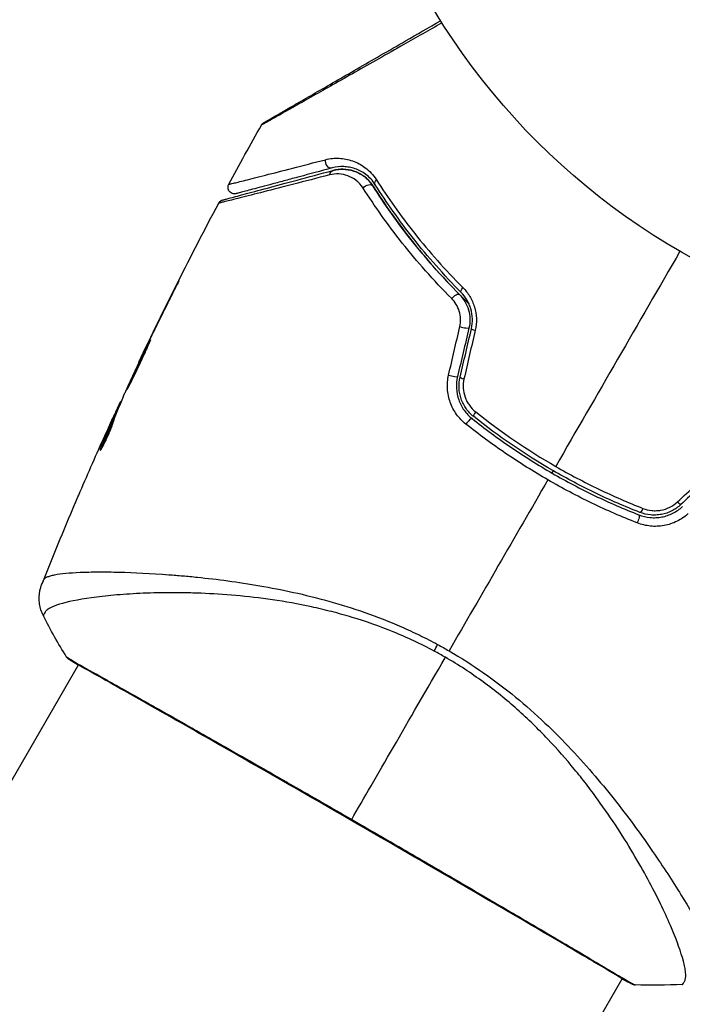
# Model space of a CAD drawing. Units: millimetres. Extents: x -3290 to 5712, y -5347 to 4543.
# Drawn here: x 2087 to 2138, y -2268 to -2192 of the extents above; entities that cross this region are included whole.
import ezdxf

# ---------------------------------------------------------------- set-up
doc = ezdxf.new("R2010")
doc.units = ezdxf.units.MM
doc.header["$LTSCALE"] = 20
doc.layers.add('2d', color=230, linetype='Continuous')
doc.layers.add('EN16630-TrainingSpace_Hatch', color=20, linetype='Continuous')

msp = doc.modelspace()

# ---------------------------------------------------------------- hatches: boundary and pattern name
at = {"layer": 'EN16630-TrainingSpace_Hatch'}
h = msp.add_hatch(dxfattribs=at)
h.set_pattern_fill('ANSI31', color=256, scale=100)
h.paths.add_polyline_path([(3068.823, 1287.608, 0.240315), (2252.739, 1293.631, 0.091763), (2075.993, 1337.02), (145.693, 1448.558, 0.185663), (-196.212, 1339.253, 0.206233), (-904.923, 1287.652, 1.224476), (-1365.6, -1381.579), (-1365.6, -2297.15, 0.414214), (-1115.6, -2547.15), (-715.269, -2547.15, 1.49599), (999.941, -3235.15), (1164.059, -3235.15, 1.026273), (3163.159, -3205), (3746, -3205, 0.414214), (4246, -2705, 0.414214), (3746, -2205), (3572.342, -2205, 0.146061), (3654.15, -1930.928), (3654.15, -1379.736, 1.169697)])
h.paths.add_polyline_path([(283.6, -266.322), (1755.85, -351.393), (1755.85, -1930.928, 0.128098), (1819.384, -2174.85), (283.6, -2174.85)], flags=16)
h.paths.add_polyline_path([(500, 2023.41, 1), (-500, 2023.41, 1)])
h.paths.add_polyline_path([(2664, 2023.41, 1), (1664, 2023.41, 1)])

# ---------------------------------------------------------------- linework, layer by layer
at = {"layer": '2d'}
for p, q in [((2098.617, -2212.903), (2098.598, -2212.892)), ((2096.815, -2216.547), (2096.797, -2216.536)), ((2096.368, -2217.473), (2096.349, -2217.462)), ((2095.894, -2218.481), (2095.868, -2218.466)), ((2094.475, -2221.632), (2094.415, -2221.596)), ((2094.539, -2221.479), (2094.492, -2221.452)), ((2093.813, -2222.91), (2093.81, -2222.908)), ((2094.082, -2222.591), (2093.995, -2222.541)), ((2094.138, -2222.449), (2094.054, -2222.4)), ((2093.009, -2225.109), (2092.946, -2225.073)), ((2095.341, -2234.622), (2095.341, -2234.621)), ((2018.163, -2368.299), (2091.239, -2241.726)), ((2091.267, -2241.678), (2091.267, -2241.678)), ((2137.17, -2258.772), (2137.17, -2258.772)), ((2136.182, -2260.483), (2136.182, -2260.483)), ((2059.992, -2392.449), (2133.068, -2265.876)), ((2133.096, -2265.829), (2133.096, -2265.829))]:
    msp.add_line(p, q, dxfattribs=at)
msp.add_circle((2164, -2164), 53, dxfattribs=at)
at = {"layer": '2d', "extrusion": (0, 0, -1)}
for centre, major_axis, ratio, start_param, end_param in [((2110.634, -2203.004), (-0.129, 0.483), 0.77624, 3.141593, 5.23741), ((2110.945, -2204.163), (-0.129, 0.483), 0.750634, -1.073065, 0), ((2113.483, -2205.153), (0.422, 0.268), 0.647067, 4.231046, 6.283185), ((2114.496, -2204.511), (0.422, 0.268), 0.626901, 3.141593, 4.239655), ((2120.179, -2213.56), (0.355, 0.352), 0.37544, 4.416933, 6.283185), ((2121.032, -2212.716), (0.355, 0.352), 0.365048, 3.141593, 4.422425), ((2134.599, -2229.529), (0.182, 0.466), 0.213783, 1.822719, 3.141593), ((2134.162, -2230.646), (0.182, 0.466), 0.219733, 0, 1.827195), ((2119.37, -2239.489), (1.414, 2.646), 0.044447, 4.227565, 4.433381), ((2090.872, -2240.938), (0.289, 0.408), 0.994416, 2.852327, 3.141554)]:
    msp.add_ellipse(centre, major_axis=major_axis, ratio=ratio, start_param=start_param, end_param=end_param, dxfattribs=at)
at = {"layer": '2d'}
for centre, major_axis, ratio, start_param, end_param in [((2120.784, -2215.705), (-0.487, 0.114), 0.084811, 1.143201, 3.141593), ((2121.952, -2215.979), (-0.487, 0.114), 0.095637, 0, 1.180471), ((2119.909, -2219.426), (-0.487, 0.114), 0.107057, 1.173425, 3.141593), ((2121.077, -2219.701), (-0.487, 0.114), 0.117624, 0, 1.210531), ((2121.951, -2222.226), (0.312, 0.391), 0.213783, 1.822719, 3.141593), ((2121.202, -2223.164), (0.312, 0.391), 0.219733, 0, 1.827195), ((2137.223, -2229.023), (-0.342, 0.364), 0.117624, 1.931062, 3.141593), ((2133.94, -2265.787), (0.232, 0.443), 0.994441, 3.141718, 3.587639)]:
    msp.add_ellipse(centre, major_axis=major_axis, ratio=ratio, start_param=start_param, end_param=end_param, dxfattribs=at)
for points, knots in [([(2119.202, -2192.322), (2118.2, -2192.892), (2117.223, -2193.447), (2114.953, -2194.736), (2113.7, -2195.448), (2111.361, -2196.775), (2110.274, -2197.392), (2108.813, -2198.219), (2108.353, -2198.479), (2107.523, -2198.949), (2107.149, -2199.16), (2106.498, -2199.528), (2106.221, -2199.684), (2105.784, -2199.929), (2105.625, -2200.017), (2105.523, -2200.073), (2105.507, -2200.082), (2105.486, -2200.093), (2105.481, -2200.095), (2105.463, -2200.106), (2105.452, -2200.112), (2105.42, -2200.13), (2105.403, -2200.14), (2105.361, -2200.164), (2105.344, -2200.173), (2105.323, -2200.185), (2105.317, -2200.189), (2105.317, -2200.189)], [0.00170489, 0.00170489, 0.00170489, 0.00170489, 0.00598438, 0.00598438, 0.01196876, 0.01196876, 0.01795315, 0.01795315, 0.02094534, 0.02094534, 0.02393753, 0.02393753, 0.02692972, 0.02692972, 0.02992191, 0.02992191, 0.03066996, 0.03066996, 0.03141801, 0.03141801, 0.0329141, 0.0329141, 0.03590629, 0.03590629, 0.04189068, 0.04189068, 0.04697373, 0.04697373, 0.04697373, 0.04697373]), ([(2105.503, -2200), (2105.503, -2200), (2105.508, -2199.997), (2105.53, -2199.985), (2105.546, -2199.975), (2105.588, -2199.951), (2105.605, -2199.941), (2105.636, -2199.923), (2105.648, -2199.917), (2105.666, -2199.906), (2105.67, -2199.904), (2105.69, -2199.892), (2105.704, -2199.884), (2105.763, -2199.85), (2105.821, -2199.817), (2105.973, -2199.729), (2106.066, -2199.675), (2106.391, -2199.487), (2106.667, -2199.328), (2107.315, -2198.954), (2107.688, -2198.739), (2108.515, -2198.261), (2108.973, -2197.997), (2110.428, -2197.156), (2111.51, -2196.532), (2113.837, -2195.188), (2115.084, -2194.469), (2117.273, -2193.205), (2118.173, -2192.685), (2119.095, -2192.153)], [0.04849628, 0.04849628, 0.04849628, 0.04849628, 0.05354217, 0.05354217, 0.0594913, 0.0594913, 0.06246586, 0.06246586, 0.06395314, 0.06395314, 0.06469679, 0.06469679, 0.06544043, 0.06544043, 0.06692771, 0.06692771, 0.06841499, 0.06841499, 0.07138956, 0.07138956, 0.07436412, 0.07436412, 0.07733869, 0.07733869, 0.08328782, 0.08328782, 0.08923695, 0.08923695, 0.09319251, 0.09319251, 0.09319251, 0.09319251]), ([(2105.317, -2200.189), (2105.343, -2200.142), (2105.378, -2200.098), (2105.431, -2200.05), (2105.444, -2200.039), (2105.472, -2200.019), (2105.486, -2200.01), (2105.501, -2200.002)], [0.00000349, 0.00000349, 0.00000349, 0.00000349, 0.01618517, 0.01618517, 0.02141197, 0.02141197, 0.02646614, 0.02646614, 0.02646614, 0.02646614]), ([(2102.81, -2204.745), (2102.81, -2204.745), (2102.814, -2204.744), (2102.828, -2204.74), (2102.838, -2204.737), (2102.87, -2204.729), (2102.892, -2204.724), (2102.93, -2204.714), (2102.938, -2204.712), (2102.954, -2204.708), (2102.96, -2204.707), (2103.003, -2204.698), (2103.065, -2204.684), (2103.206, -2204.649), (2103.262, -2204.636), (2103.388, -2204.605), (2103.459, -2204.587), (2103.694, -2204.528), (2103.879, -2204.482), (2104.51, -2204.322), (2105.031, -2204.189), (2106.249, -2203.878), (2106.946, -2203.699), (2108.495, -2203.3), (2109.34, -2203.082), (2110.245, -2202.848)], [0.03575528, 0.03575528, 0.03575528, 0.03575528, 0.03969316, 0.03969316, 0.04410351, 0.04410351, 0.04851386, 0.04851386, 0.04961645, 0.04961645, 0.05071904, 0.05071904, 0.05292421, 0.05292421, 0.0540268, 0.0540268, 0.05512939, 0.05512939, 0.05733456, 0.05733456, 0.06174491, 0.06174491, 0.06615527, 0.06615527, 0.07056562, 0.07056562, 0.07056562, 0.07056562]), ([(2110.245, -2202.848), (2110.6, -2202.757), (2110.948, -2202.724), (2111.467, -2202.748), (2111.64, -2202.769), (2111.984, -2202.836), (2112.156, -2202.883), (2112.664, -2203.064), (2112.992, -2203.235), (2113.46, -2203.592), (2113.612, -2203.728), (2113.898, -2204.035), (2114.032, -2204.205), (2114.155, -2204.397)], [0, 0, 0, 0, 0.001726559, 0.001726559, 0.002589839, 0.002589839, 0.003453118, 0.003453118, 0.005179677, 0.005179677, 0.006042957, 0.006042957, 0.006906237, 0.006906237, 0.006906237, 0.006906237]), ([(2114.074, -2204.779), (2113.968, -2204.611), (2113.852, -2204.464), (2113.607, -2204.202), (2113.477, -2204.087), (2113.078, -2203.787), (2112.801, -2203.645), (2112.372, -2203.498), (2112.227, -2203.46), (2111.938, -2203.407), (2111.792, -2203.391), (2111.356, -2203.376), (2111.063, -2203.406), (2110.764, -2203.486)], [0, 0, 0, 0, 0.000810209, 0.000810209, 0.001620418, 0.001620418, 0.003240837, 0.003240837, 0.004051046, 0.004051046, 0.004861255, 0.004861255, 0.006481673, 0.006481673, 0.006481673, 0.006481673]), ([(2110.564, -2204.017), (2109.574, -2204.273), (2108.654, -2204.511), (2106.959, -2204.948), (2106.186, -2205.147), (2104.805, -2205.501), (2104.199, -2205.656), (2103.441, -2205.848), (2103.217, -2205.905), (2102.833, -2206.002), (2102.671, -2206.042), (2102.414, -2206.105), (2102.319, -2206.129), (2102.228, -2206.15), (2102.206, -2206.154), (2102.182, -2206.159), (2102.175, -2206.161), (2102.131, -2206.173), (2102.103, -2206.18), (2102.065, -2206.189), (2102.053, -2206.192), (2102.037, -2206.196), (2102.032, -2206.198), (2102.032, -2206.198)], [0, 0, 0, 0, 0.00458375, 0.00458375, 0.0091675, 0.0091675, 0.01375124, 0.01375124, 0.01604312, 0.01604312, 0.01833499, 0.01833499, 0.02062686, 0.02062686, 0.0217728, 0.0217728, 0.02291874, 0.02291874, 0.02750249, 0.02750249, 0.03208623, 0.03208623, 0.03605725, 0.03605725, 0.03605725, 0.03605725]), ([(2102.344, -2205.95), (2102.344, -2205.95), (2102.348, -2205.948), (2102.364, -2205.944), (2102.376, -2205.941), (2102.414, -2205.931), (2102.441, -2205.924), (2102.485, -2205.912), (2102.492, -2205.91), (2102.514, -2205.904), (2102.534, -2205.899), (2102.621, -2205.875), (2102.714, -2205.85), (2102.967, -2205.783), (2103.126, -2205.74), (2103.506, -2205.638), (2103.729, -2205.579), (2104.481, -2205.377), (2105.085, -2205.215), (2106.458, -2204.847), (2107.228, -2204.641), (2108.914, -2204.189), (2109.831, -2203.943), (2110.815, -2203.68)], [0.03687716, 0.03687716, 0.03687716, 0.03687716, 0.04076651, 0.04076651, 0.04529612, 0.04529612, 0.04982573, 0.04982573, 0.05095814, 0.05095814, 0.05209054, 0.05209054, 0.05435535, 0.05435535, 0.05662015, 0.05662015, 0.05888496, 0.05888496, 0.06341457, 0.06341457, 0.06794418, 0.06794418, 0.0724738, 0.0724738, 0.0724738, 0.0724738]), ([(2110.764, -2203.486), (2109.864, -2203.728), (2109.025, -2203.952), (2107.869, -2204.262), (2107.502, -2204.36), (2106.812, -2204.545), (2106.487, -2204.632), (2105.578, -2204.876), (2105.059, -2205.015), (2104.432, -2205.183), (2104.249, -2205.232), (2104.016, -2205.295), (2103.945, -2205.313), (2103.821, -2205.347), (2103.766, -2205.361), (2103.627, -2205.399), (2103.567, -2205.415), (2103.528, -2205.425), (2103.522, -2205.427), (2103.506, -2205.431), (2103.498, -2205.433), (2103.46, -2205.443), (2103.439, -2205.449), (2103.408, -2205.457), (2103.397, -2205.46), (2103.383, -2205.464), (2103.379, -2205.465), (2103.379, -2205.465)], [0, 0, 0, 0, 0.00442564, 0.00442564, 0.00663846, 0.00663846, 0.00885128, 0.00885128, 0.01327693, 0.01327693, 0.01548975, 0.01548975, 0.01659616, 0.01659616, 0.01770257, 0.01770257, 0.01991539, 0.01991539, 0.0210218, 0.0210218, 0.02212821, 0.02212821, 0.02655385, 0.02655385, 0.03097949, 0.03097949, 0.03492314, 0.03492314, 0.03492314, 0.03492314]), ([(2113.134, -2205.035), (2112.978, -2204.791), (2112.794, -2204.598), (2112.393, -2204.286), (2112.18, -2204.171), (2111.739, -2204.008), (2111.509, -2203.96), (2111.042, -2203.934), (2110.806, -2203.955), (2110.564, -2204.017)], [0, 0, 0, 0, 0.00112788, 0.00112788, 0.002255761, 0.002255761, 0.003383641, 0.003383641, 0.004511522, 0.004511522, 0.004511522, 0.004511522]), ([(2110.815, -2203.68), (2111.106, -2203.602), (2111.392, -2203.574), (2111.817, -2203.594), (2111.959, -2203.612), (2112.236, -2203.668), (2112.372, -2203.707), (2112.771, -2203.854), (2113.028, -2203.993), (2113.508, -2204.369), (2113.724, -2204.599), (2113.905, -2204.886)], [0, 0, 0, 0, 0.001221021, 0.001221021, 0.001831532, 0.001831532, 0.002442042, 0.002442042, 0.003663063, 0.003663063, 0.004884084, 0.004884084, 0.004884084, 0.004884084]), ([(2113.905, -2204.886), (2113.8, -2204.72), (2113.686, -2204.578), (2113.448, -2204.328), (2113.322, -2204.219), (2112.939, -2203.938), (2112.677, -2203.81), (2112.148, -2203.637), (2111.879, -2203.592), (2111.346, -2203.578), (2111.082, -2203.608), (2110.815, -2203.68)], [0, 0, 0, 0, 0.000793414, 0.000793414, 0.001586828, 0.001586828, 0.003173655, 0.003173655, 0.004760483, 0.004760483, 0.00634731, 0.00634731, 0.00634731, 0.00634731]), ([(2103.379, -2205.465), (2103.352, -2205.472), (2103.323, -2205.478), (2103.267, -2205.483), (2103.24, -2205.483), (2103.159, -2205.477), (2103.107, -2205.464), (2103.009, -2205.424), (2102.963, -2205.395), (2102.884, -2205.327), (2102.849, -2205.285), (2102.794, -2205.195), (2102.774, -2205.145), (2102.751, -2205.042), (2102.747, -2204.988), (2102.758, -2204.869), (2102.778, -2204.803), (2102.81, -2204.745)], [0, 0, 0, 0, 0.0085509, 0.0085509, 0.0168583, 0.0168583, 0.0326746, 0.0326746, 0.048491, 0.048491, 0.0643073, 0.0643073, 0.0801236, 0.0801236, 0.09594, 0.09594, 0.1158548, 0.1158548, 0.1158548, 0.1158548]), ([(2121.279, -2213.945), (2121.129, -2213.8), (2120.981, -2213.655), (2120.11, -2212.79), (2119.416, -2212.056), (2118.115, -2210.596), (2117.504, -2209.867), (2116.354, -2208.417), (2115.815, -2207.696), (2114.807, -2206.272), (2114.337, -2205.567), (2113.905, -2204.886)], [0.03841577, 0.03841577, 0.03841577, 0.03841577, 0.03907858, 0.03907858, 0.0423315, 0.0423315, 0.04558442, 0.04558442, 0.04883735, 0.04883735, 0.05209027, 0.05209027, 0.05209027, 0.05209027]), ([(2113.905, -2204.886), (2114.764, -2206.242), (2115.736, -2207.628), (2117.932, -2210.415), (2119.156, -2211.816), (2120.534, -2213.209)], [0, 0, 0, 0, 0.00623929, 0.00623929, 0.01247858, 0.01247858, 0.01247858, 0.01247858]), ([(2120.676, -2213.068), (2119.318, -2211.695), (2118.103, -2210.308), (2115.914, -2207.534), (2114.941, -2206.146), (2114.074, -2204.779)], [0, 0, 0, 0, 0.0061147, 0.0061147, 0.01222939, 0.01222939, 0.01222939, 0.01222939]), ([(2114.155, -2204.397), (2115.028, -2205.763), (2116.009, -2207.151), (2118.214, -2209.927), (2119.438, -2211.316), (2120.807, -2212.693)], [0, 0, 0, 0, 0.00615511, 0.00615511, 0.01231023, 0.01231023, 0.01231023, 0.01231023]), ([(2119.949, -2213.535), (2118.536, -2212.115), (2117.278, -2210.685), (2115.02, -2207.839), (2114.019, -2206.421), (2113.134, -2205.035)], [0, 0, 0, 0, 0.00637549, 0.00637549, 0.01275098, 0.01275098, 0.01275098, 0.01275098]), ([(2102.032, -2206.198), (2102.057, -2206.15), (2102.091, -2206.106), (2102.157, -2206.044), (2102.186, -2206.022), (2102.237, -2205.991), (2102.258, -2205.981), (2102.3, -2205.963), (2102.322, -2205.955), (2102.344, -2205.95)], [0.00000183, 0.00000183, 0.00000183, 0.00000183, 0.01617297, 0.01617297, 0.02716319, 0.02716319, 0.03397065, 0.03397065, 0.04090987, 0.04090987, 0.04090987, 0.04090987]), ([(2098.153, -2213.839), (2098.228, -2213.688), (2098.307, -2213.529), (2098.427, -2213.288), (2098.467, -2213.208), (2098.544, -2213.051), (2098.583, -2212.973), (2098.692, -2212.752), (2098.759, -2212.615), (2098.87, -2212.389), (2098.914, -2212.297), (2098.958, -2212.205), (2098.969, -2212.181), (2098.983, -2212.149), (2098.986, -2212.141), (2098.985, -2212.141), (2098.98, -2212.148), (2098.963, -2212.179), (2098.951, -2212.202), (2098.871, -2212.354), (2098.748, -2212.594), (2098.598, -2212.892)], [0, 0, 0, 0, 0.000535151, 0.000535151, 0.000802726, 0.000802726, 0.001070302, 0.001070302, 0.001605452, 0.001605452, 0.002140603, 0.002140603, 0.002408178, 0.002408178, 0.002675754, 0.002675754, 0.002943329, 0.002943329, 0.003210905, 0.003210905, 0.004281206, 0.004281206, 0.004281206, 0.004281206]), ([(2120.534, -2213.209), (2120.695, -2213.371), (2120.838, -2213.556), (2121.074, -2213.956), (2121.169, -2214.175), (2121.3, -2214.63), (2121.338, -2214.868), (2121.35, -2215.347), (2121.325, -2215.585), (2121.27, -2215.819)], [0, 0, 0, 0, 0.000723096, 0.000723096, 0.001446192, 0.001446192, 0.002169288, 0.002169288, 0.002892384, 0.002892384, 0.002892384, 0.002892384]), ([(2121.465, -2215.865), (2121.525, -2215.611), (2121.551, -2215.351), (2121.536, -2214.834), (2121.494, -2214.573), (2121.386, -2214.207), (2121.342, -2214.088), (2121.241, -2213.858), (2121.183, -2213.745), (2120.992, -2213.427), (2120.844, -2213.237), (2120.676, -2213.068)], [0, 0, 0, 0, 0.000786752, 0.000786752, 0.001573503, 0.001573503, 0.001966879, 0.001966879, 0.002360255, 0.002360255, 0.003147007, 0.003147007, 0.003147007, 0.003147007]), ([(2120.807, -2212.693), (2121.008, -2212.894), (2121.185, -2213.12), (2121.412, -2213.496), (2121.481, -2213.628), (2121.602, -2213.9), (2121.653, -2214.039), (2121.782, -2214.467), (2121.833, -2214.772), (2121.854, -2215.377), (2121.825, -2215.681), (2121.756, -2215.979)], [0, 0, 0, 0, 0.000906856, 0.000906856, 0.001360284, 0.001360284, 0.001813712, 0.001813712, 0.002720568, 0.002720568, 0.003627424, 0.003627424, 0.003627424, 0.003627424]), ([(2120.573, -2215.695), (2120.618, -2215.499), (2120.637, -2215.301), (2120.623, -2214.901), (2120.59, -2214.703), (2120.477, -2214.326), (2120.396, -2214.145), (2120.199, -2213.818), (2120.081, -2213.668), (2119.949, -2213.535)], [0, 0, 0, 0, 0.000596874, 0.000596874, 0.001193747, 0.001193747, 0.001790621, 0.001790621, 0.002387495, 0.002387495, 0.002387495, 0.002387495]), ([(2096.8, -2216.708), (2096.798, -2216.706), (2096.79, -2216.717), (2096.762, -2216.763), (2096.742, -2216.798), (2096.668, -2216.937), (2096.597, -2217.077), (2096.467, -2217.338), (2096.419, -2217.436), (2096.318, -2217.641), (2096.265, -2217.75), (2096.154, -2217.98), (2096.096, -2218.1), (2095.98, -2218.343), (2095.921, -2218.467), (2095.803, -2218.718), (2095.744, -2218.842), (2095.63, -2219.085), (2095.574, -2219.206), (2095.467, -2219.438), (2095.417, -2219.548), (2095.322, -2219.757), (2095.277, -2219.856), (2095.198, -2220.034), (2095.162, -2220.114), (2095.101, -2220.256), (2095.075, -2220.317), (2095.015, -2220.464), (2094.996, -2220.518), (2095.001, -2220.52)], [0.006580502, 0.006580502, 0.006580502, 0.006580502, 0.006991683, 0.006991683, 0.007402865, 0.007402865, 0.008225229, 0.008225229, 0.008636411, 0.008636411, 0.009047592, 0.009047592, 0.009458774, 0.009458774, 0.009869956, 0.009869956, 0.010281138, 0.010281138, 0.010692319, 0.010692319, 0.011103501, 0.011103501, 0.011514683, 0.011514683, 0.011925865, 0.011925865, 0.012337047, 0.012337047, 0.01315941, 0.01315941, 0.01315941, 0.01315941]), ([(2095.001, -2220.52), (2095.003, -2220.522), (2095.011, -2220.51), (2095.038, -2220.464), (2095.057, -2220.428), (2095.106, -2220.334), (2095.135, -2220.277), (2095.205, -2220.14), (2095.245, -2220.061), (2095.377, -2219.8), (2095.482, -2219.59), (2095.704, -2219.134), (2095.823, -2218.883), (2095.997, -2218.51), (2096.056, -2218.384), (2096.168, -2218.138), (2096.223, -2218.019), (2096.328, -2217.787), (2096.379, -2217.674), (2096.474, -2217.466), (2096.518, -2217.369), (2096.6, -2217.19), (2096.635, -2217.11), (2096.698, -2216.97), (2096.724, -2216.909), (2096.765, -2216.811), (2096.78, -2216.774), (2096.799, -2216.723), (2096.803, -2216.709), (2096.8, -2216.708)], [0, 0, 0, 0, 0.000411281, 0.000411281, 0.000822563, 0.000822563, 0.001233844, 0.001233844, 0.001645125, 0.001645125, 0.002467688, 0.002467688, 0.003290251, 0.003290251, 0.003701532, 0.003701532, 0.004112814, 0.004112814, 0.004524095, 0.004524095, 0.004935376, 0.004935376, 0.005346658, 0.005346658, 0.005757939, 0.005757939, 0.00616922, 0.00616922, 0.006580502, 0.006580502, 0.006580502, 0.006580502]), ([(2096.349, -2217.462), (2096.274, -2217.617), (2096.207, -2217.757), (2096.088, -2218.004), (2096.036, -2218.113), (2095.953, -2218.286), (2095.921, -2218.353), (2095.878, -2218.443), (2095.867, -2218.465), (2095.868, -2218.466)], [0, 0, 0, 0, 0.000629883, 0.000629883, 0.001259766, 0.001259766, 0.001889648, 0.001889648, 0.002519531, 0.002519531, 0.002519531, 0.002519531]), ([(2121.04, -2223.196), (2120.767, -2222.979), (2120.529, -2222.73), (2120.223, -2222.305), (2120.129, -2222.155), (2119.966, -2221.845), (2119.895, -2221.686), (2119.776, -2221.356), (2119.728, -2221.185), (2119.656, -2220.837), (2119.633, -2220.662), (2119.6, -2220.135), (2119.629, -2219.776), (2119.709, -2219.43)], [0, 0, 0, 0, 0.001056817, 0.001056817, 0.001585225, 0.001585225, 0.002113634, 0.002113634, 0.002642042, 0.002642042, 0.00317045, 0.00317045, 0.004227267, 0.004227267, 0.004227267, 0.004227267]), ([(2120.396, -2219.541), (2120.326, -2219.837), (2120.299, -2220.145), (2120.332, -2220.749), (2120.393, -2221.053), (2120.543, -2221.478), (2120.602, -2221.615), (2120.74, -2221.881), (2120.819, -2222.01), (2121.079, -2222.374), (2121.282, -2222.588), (2121.514, -2222.773)], [0, 0, 0, 0, 0.000919101, 0.000919101, 0.001838201, 0.001838201, 0.002297751, 0.002297751, 0.002757302, 0.002757302, 0.003676402, 0.003676402, 0.003676402, 0.003676402]), ([(2121.639, -2222.617), (2121.419, -2222.441), (2121.224, -2222.234), (2120.981, -2221.892), (2120.909, -2221.772), (2120.78, -2221.522), (2120.723, -2221.39), (2120.631, -2221.124), (2120.594, -2220.988), (2120.54, -2220.711), (2120.522, -2220.569), (2120.5, -2220.143), (2120.525, -2219.863), (2120.59, -2219.586)], [0, 0, 0, 0, 0.000853481, 0.000853481, 0.001280221, 0.001280221, 0.001706962, 0.001706962, 0.002133702, 0.002133702, 0.002560443, 0.002560443, 0.003413923, 0.003413923, 0.003413923, 0.003413923]), ([(2120.893, -2219.714), (2120.839, -2219.947), (2120.819, -2220.184), (2120.848, -2220.662), (2120.896, -2220.897), (2121.017, -2221.233), (2121.065, -2221.344), (2121.176, -2221.553), (2121.238, -2221.653), (2121.443, -2221.94), (2121.608, -2222.112), (2121.792, -2222.259)], [0, 0, 0, 0, 0.000712691, 0.000712691, 0.001425382, 0.001425382, 0.001781728, 0.001781728, 0.002138073, 0.002138073, 0.002850764, 0.002850764, 0.002850764, 0.002850764]), ([(2093.988, -2222.889), (2094.043, -2222.707), (2094.106, -2222.529), (2094.243, -2222.18), (2094.318, -2222.009), (2094.534, -2221.491), (2094.678, -2221.145), (2094.826, -2220.802)], [0, 0, 0, 0, 0.001186164, 0.001186164, 0.002372329, 0.002372329, 0.004744657, 0.004744657, 0.004744657, 0.004744657]), ([(2094.415, -2221.596), (2094.398, -2221.631), (2094.37, -2221.689), (2094.295, -2221.85), (2094.248, -2221.95), (2094.086, -2222.303), (2093.95, -2222.599), (2093.81, -2222.908)], [0, 0, 0, 0, 0.000502189, 0.000502189, 0.001004378, 0.001004378, 0.002008757, 0.002008757, 0.002008757, 0.002008757]), ([(2092.909, -2225.23), (2092.917, -2225.235), (2092.936, -2225.216), (2092.994, -2225.136), (2093.033, -2225.073), (2093.125, -2224.911), (2093.179, -2224.811), (2093.293, -2224.585), (2093.355, -2224.457), (2093.478, -2224.191), (2093.541, -2224.05), (2093.658, -2223.774), (2093.715, -2223.635), (2093.815, -2223.379), (2093.861, -2223.258), (2093.936, -2223.049), (2093.966, -2222.959), (2093.988, -2222.889)], [0.000653992, 0.000653992, 0.000653992, 0.000653992, 0.001105677, 0.001105677, 0.001557361, 0.001557361, 0.002009045, 0.002009045, 0.002460729, 0.002460729, 0.002912414, 0.002912414, 0.003364098, 0.003364098, 0.003815782, 0.003815782, 0.004267466, 0.004267466, 0.004267466, 0.004267466]), ([(2093.995, -2222.541), (2093.814, -2222.959), (2093.635, -2223.379), (2093.374, -2224.013), (2093.288, -2224.224), (2093.114, -2224.647), (2093.024, -2224.857), (2092.946, -2225.073)], [0, 0, 0, 0, 0.002943213, 0.002943213, 0.004414819, 0.004414819, 0.005886426, 0.005886426, 0.005886426, 0.005886426]), ([(2093.089, -2224.975), (2093.153, -2224.81), (2093.221, -2224.649), (2093.375, -2224.275), (2093.461, -2224.063), (2093.722, -2223.429), (2093.901, -2223.009), (2094.082, -2222.591)], [0.000338811, 0.000338811, 0.000338811, 0.000338811, 0.001471609, 0.001471609, 0.002943218, 0.002943218, 0.005886436, 0.005886436, 0.005886436, 0.005886436]), ([(2093.171, -2224.325), (2093.31, -2224.016), (2093.442, -2223.723), (2093.692, -2223.173), (2093.804, -2222.929), (2093.902, -2222.718)], [0, 0, 0, 0, 0.00101414, 0.00101414, 0.002028279, 0.002028279, 0.002028279, 0.002028279]), ([(2093.902, -2222.718), (2093.941, -2222.634), (2093.973, -2222.566), (2094.023, -2222.461), (2094.039, -2222.426), (2094.064, -2222.379), (2094.046, -2222.424), (2093.995, -2222.541)], [0, 0, 0, 0, 0.00040527, 0.00040527, 0.000810539, 0.000810539, 0.001621079, 0.001621079, 0.001621079, 0.001621079]), ([(2121.514, -2222.773), (2122.473, -2223.539), (2123.467, -2224.274), (2125.525, -2225.679), (2126.594, -2226.351), (2128.754, -2227.597), (2129.851, -2228.175), (2132.074, -2229.243), (2133.202, -2229.733), (2134.344, -2230.181)], [0, 0, 0, 0, 0.00375982, 0.00375982, 0.00751965, 0.00751965, 0.01127947, 0.01127947, 0.01503929, 0.01503929, 0.01503929, 0.01503929]), ([(2134.417, -2229.994), (2133.277, -2229.548), (2132.147, -2229.057), (2130.469, -2228.25), (2129.912, -2227.968), (2128.808, -2227.385), (2128.263, -2227.083), (2125.579, -2225.532), (2123.551, -2224.144), (2121.639, -2222.617)], [0, 0, 0, 0, 0.00374303, 0.00374303, 0.00561455, 0.00561455, 0.00748606, 0.00748606, 0.01497212, 0.01497212, 0.01497212, 0.01497212]), ([(2127.343, -2227.491), (2126.239, -2226.853), (2125.145, -2226.166), (2123.039, -2224.73), (2122.022, -2223.979), (2121.04, -2223.196)], [0.007671513, 0.007671513, 0.007671513, 0.007671513, 0.01147923, 0.01147923, 0.015286947, 0.015286947, 0.015286947, 0.015286947]), ([(2092.946, -2225.073), (2092.928, -2225.121), (2092.916, -2225.159), (2092.904, -2225.212), (2092.904, -2225.227), (2092.909, -2225.23)], [0, 0, 0, 0, 0.0003269962, 0.0003269962, 0.0006539924, 0.0006539924, 0.0006539924, 0.0006539924]), ([(2127.944, -2226.45), (2128.483, -2226.761), (2129.029, -2227.063), (2130.136, -2227.648), (2130.695, -2227.93), (2132.377, -2228.74), (2133.508, -2229.234), (2134.65, -2229.683)], [0.007483846, 0.007483846, 0.007483846, 0.007483846, 0.009340944, 0.009340944, 0.011198043, 0.011198043, 0.014912239, 0.014912239, 0.014912239, 0.014912239]), ([(2134.215, -2230.803), (2133.037, -2230.34), (2131.876, -2229.833), (2129.585, -2228.73), (2128.456, -2228.133), (2127.343, -2227.491)], [0, 0, 0, 0, 0.003835757, 0.003835757, 0.007671513, 0.007671513, 0.007671513, 0.007671513]), ([(2090.976, -2229.344), (2091, -2229.288), (2091.025, -2229.229), (2091.118, -2229.011), (2091.192, -2228.839), (2091.269, -2228.659)], [0.0043831083, 0.0043831083, 0.0043831083, 0.0043831083, 0.0046081794, 0.0046081794, 0.0051931773, 0.0051931773, 0.0051931773, 0.0051931773]), ([(2134.344, -2230.181), (2134.62, -2230.289), (2134.913, -2230.359), (2135.357, -2230.401), (2135.505, -2230.404), (2135.805, -2230.391), (2135.956, -2230.373), (2136.253, -2230.317), (2136.398, -2230.279), (2136.685, -2230.182), (2136.826, -2230.122), (2137.234, -2229.915), (2137.481, -2229.741), (2137.703, -2229.533)], [0, 0, 0, 0, 0.000915866, 0.000915866, 0.001373799, 0.001373799, 0.001831733, 0.001831733, 0.002289666, 0.002289666, 0.002747599, 0.002747599, 0.003663465, 0.003663465, 0.003663465, 0.003663465]), ([(2137.566, -2229.387), (2137.358, -2229.582), (2137.123, -2229.747), (2136.746, -2229.939), (2136.616, -2229.994), (2136.347, -2230.086), (2136.209, -2230.122), (2135.932, -2230.175), (2135.793, -2230.191), (2135.512, -2230.204), (2135.37, -2230.201), (2134.95, -2230.161), (2134.679, -2230.097), (2134.417, -2229.994)], [0, 0, 0, 0, 0.000855596, 0.000855596, 0.001283394, 0.001283394, 0.001711192, 0.001711192, 0.00213899, 0.00213899, 0.002566788, 0.002566788, 0.003422384, 0.003422384, 0.003422384, 0.003422384]), ([(2134.65, -2229.683), (2134.869, -2229.769), (2135.096, -2229.824), (2135.449, -2229.86), (2135.569, -2229.863), (2135.805, -2229.854), (2135.922, -2229.842), (2136.272, -2229.779), (2136.504, -2229.702), (2136.929, -2229.49), (2137.129, -2229.352), (2137.304, -2229.189)], [0, 0, 0, 0, 0.0007132, 0.0007132, 0.0010698, 0.0010698, 0.0014264, 0.0014264, 0.0021396, 0.0021396, 0.0028528, 0.0028528, 0.0028528, 0.0028528]), ([(2138.142, -2230.072), (2137.882, -2230.314), (2137.593, -2230.515), (2137.116, -2230.753), (2136.951, -2230.821), (2136.617, -2230.932), (2136.447, -2230.975), (2136.1, -2231.038), (2135.923, -2231.057), (2135.574, -2231.071), (2135.4, -2231.065), (2134.881, -2231.013), (2134.539, -2230.93), (2134.215, -2230.803)], [0, 0, 0, 0, 0.001055909, 0.001055909, 0.001583863, 0.001583863, 0.002111817, 0.002111817, 0.002639772, 0.002639772, 0.003167726, 0.003167726, 0.004223634, 0.004223634, 0.004223634, 0.004223634]), ([(2088.443, -2235.483), (2088.447, -2235.473), (2088.46, -2235.443), (2088.493, -2235.371), (2088.506, -2235.344), (2088.529, -2235.294), (2088.537, -2235.275), (2088.555, -2235.235), (2088.565, -2235.212), (2088.576, -2235.187)], [0.005435117, 0.005435117, 0.005435117, 0.005435117, 0.008149875, 0.008149875, 0.009508197, 0.009508197, 0.010187358, 0.010187358, 0.01086652, 0.01086652, 0.01086652, 0.01086652]), ([(2088.576, -2235.187), (2088.595, -2235.145), (2088.626, -2235.106), (2088.716, -2235.031), (2088.774, -2234.995), (2088.916, -2234.929), (2088.999, -2234.898), (2089.19, -2234.842), (2089.298, -2234.816), (2089.893, -2234.697), (2090.554, -2234.635), (2091.804, -2234.585), (2092.265, -2234.575), (2093.27, -2234.571), (2093.809, -2234.577), (2095.524, -2234.62), (2096.8, -2234.679), (2098.552, -2234.812), (2098.91, -2234.841), (2099.642, -2234.906), (2100.017, -2234.941), (2101.155, -2235.058), (2101.935, -2235.148), (2103.535, -2235.365), (2104.356, -2235.49), (2106.037, -2235.783), (2106.898, -2235.95), (2108.661, -2236.339), (2109.564, -2236.563), (2111.414, -2237.08), (2112.344, -2237.368), (2114.209, -2238.023), (2115.144, -2238.39), (2116.55, -2239.007), (2117.02, -2239.224), (2117.95, -2239.675), (2118.411, -2239.911), (2118.868, -2240.158)], [-0.00000006, -0.00000006, -0.00000006, -0.00000006, 0.00155509, 0.00155509, 0.00311024, 0.00311024, 0.00466539, 0.00466539, 0.00622054, 0.00622054, 0.01244115, 0.01244115, 0.01555145, 0.01555145, 0.01866175, 0.01866175, 0.02488235, 0.02488235, 0.0264375, 0.0264375, 0.02799265, 0.02799265, 0.03110295, 0.03110295, 0.03421326, 0.03421326, 0.03732356, 0.03732356, 0.04043386, 0.04043386, 0.04354416, 0.04354416, 0.04665446, 0.04665446, 0.04820961, 0.04820961, 0.04976476, 0.04976476, 0.04976476, 0.04976476]), ([(2088.549, -2237.954), (2088.403, -2237.665), (2088.303, -2237.348), (2088.235, -2236.87), (2088.224, -2236.709), (2088.23, -2236.394), (2088.245, -2236.237), (2088.291, -2235.973), (2088.319, -2235.858), (2088.358, -2235.721), (2088.371, -2235.683), (2088.395, -2235.609), (2088.407, -2235.576), (2088.427, -2235.522), (2088.436, -2235.501), (2088.443, -2235.484)], [0, 0, 0, 0, 0.0971851, 0.0971851, 0.1452694, 0.1452694, 0.1923029, 0.1923029, 0.228238, 0.228238, 0.2439373, 0.2439373, 0.2635728, 0.2635728, 0.2847725, 0.2847725, 0.2847725, 0.2847725]), ([(2088.443, -2235.483), (2088.443, -2235.483), (2088.443, -2235.483), (2088.443, -2235.483), (2088.443, -2235.483), (2088.443, -2235.483)], [0.005429455217, 0.005429455217, 0.005429455217, 0.005429455217, 0.0054332298, 0.0054332298, 0.005435116917, 0.005435116917, 0.005435116917, 0.005435116917]), ([(2118.607, -2240.667), (2118.092, -2240.391), (2117.571, -2240.131), (2116.518, -2239.639), (2115.986, -2239.406), (2114.399, -2238.756), (2113.344, -2238.386), (2111.768, -2237.911), (2111.243, -2237.765), (2110.197, -2237.497), (2109.675, -2237.373), (2108.137, -2237.04), (2107.142, -2236.864), (2104.236, -2236.437), (2102.406, -2236.286), (2100.254, -2236.202), (2099.829, -2236.19), (2099, -2236.176), (2098.596, -2236.173), (2097.415, -2236.177), (2096.669, -2236.198), (2095.26, -2236.263), (2094.596, -2236.309), (2093.667, -2236.392), (2093.368, -2236.423), (2092.793, -2236.488), (2092.517, -2236.523), (2091.21, -2236.706), (2090.382, -2236.877), (2089.479, -2237.158), (2089.234, -2237.256), (2088.957, -2237.41), (2088.881, -2237.463), (2088.758, -2237.566), (2088.711, -2237.614), (2088.653, -2237.721), (2088.63, -2237.759), (2088.594, -2237.826), (2088.58, -2237.856), (2088.552, -2237.922), (2088.545, -2237.946), (2088.549, -2237.954)], [0.00108513, 0.00108513, 0.00108513, 0.00108513, 0.00283845, 0.00283845, 0.00459176, 0.00459176, 0.0080984, 0.0080984, 0.00985172, 0.00985172, 0.01160504, 0.01160504, 0.01511167, 0.01511167, 0.02212494, 0.02212494, 0.02387826, 0.02387826, 0.02563158, 0.02563158, 0.02913822, 0.02913822, 0.03264485, 0.03264485, 0.03439817, 0.03439817, 0.03615149, 0.03615149, 0.04316476, 0.04316476, 0.0466714, 0.0466714, 0.04842471, 0.04842471, 0.05017803, 0.05017803, 0.05193135, 0.05193135, 0.05368467, 0.05368467, 0.05673284, 0.05673284, 0.05673284, 0.05673284]), ([(2090.337, -2241.121), (2090.336, -2241.12), (2090.336, -2241.12), (2090.337, -2241.117), (2090.378, -2241.142), (2090.537, -2241.244), (2090.655, -2241.321), (2090.971, -2241.509), (2091.169, -2241.623), (2091.526, -2241.826), (2091.655, -2241.899), (2091.931, -2242.054), (2092.078, -2242.136), (2092.546, -2242.398), (2092.893, -2242.592), (2093.657, -2243.019), (2094.073, -2243.253), (2094.977, -2243.76), (2095.466, -2244.035), (2097.007, -2244.903), (2098.141, -2245.545), (2099.69, -2246.424), (2100.006, -2246.604), (2100.653, -2246.972), (2100.983, -2247.16), (2101.982, -2247.728), (2102.663, -2248.116), (2104.055, -2248.911), (2104.766, -2249.317), (2105.856, -2249.939), (2106.222, -2250.149), (2106.964, -2250.574), (2107.339, -2250.789), (2109.223, -2251.869), (2110.737, -2252.74), (2112.259, -2253.618)], [0.07923749, 0.07923749, 0.07923749, 0.07923749, 0.07938588, 0.07938588, 0.08203774, 0.08203774, 0.08468959, 0.08468959, 0.08734145, 0.08734145, 0.08866737, 0.08866737, 0.0899933, 0.0899933, 0.09264516, 0.09264516, 0.09529701, 0.09529701, 0.09794886, 0.09794886, 0.10325257, 0.10325257, 0.1045785, 0.1045785, 0.10590443, 0.10590443, 0.10855628, 0.10855628, 0.11120814, 0.11120814, 0.11253406, 0.11253406, 0.11385999, 0.11385999, 0.1191637, 0.1191637, 0.1191637, 0.1191637]), ([(2090.584, -2241.347), (2090.546, -2241.32), (2090.516, -2241.298), (2090.479, -2241.271), (2090.469, -2241.263), (2090.448, -2241.246), (2090.441, -2241.241), (2090.421, -2241.222), (2090.412, -2241.215), (2090.392, -2241.194), (2090.384, -2241.185), (2090.363, -2241.159), (2090.35, -2241.142), (2090.337, -2241.121)], [0, 0, 0, 0, 0.1255639, 0.1255639, 0.1881372, 0.1881372, 0.2195206, 0.2195206, 0.2356823, 0.2356823, 0.2443442, 0.2443442, 0.2537028, 0.2537028, 0.2537028, 0.2537028]), ([(2133.708, -2266.23), (2133.684, -2266.217), (2133.655, -2266.202), (2133.523, -2266.133), (2133.387, -2266.059), (2132.737, -2265.688), (2131.967, -2265.23), (2129.756, -2263.921), (2128.201, -2263.004), (2124.641, -2260.916), (2122.601, -2259.725), (2118.276, -2257.204), (2115.935, -2255.843), (2111.255, -2253.137), (2108.856, -2251.756), (2104.319, -2249.155), (2102.124, -2247.9), (2098.212, -2245.67), (2096.447, -2244.668), (2093.575, -2243.045), (2092.431, -2242.405), (2091.295, -2241.76), (2091.006, -2241.593), (2090.754, -2241.438), (2090.709, -2241.41), (2090.656, -2241.376), (2090.642, -2241.368), (2090.592, -2241.336), (2090.565, -2241.319), (2090.535, -2241.301), (2090.527, -2241.296), (2090.527, -2241.296)], [0, 0, 0, 0, 0.079186, 0.079186, 0.316987, 0.316987, 1.03639, 1.03639, 1.866693, 1.866693, 2.678234, 2.678234, 3.490515, 3.490515, 4.303406, 4.303406, 5.115089, 5.115089, 5.927843, 5.927843, 6.739687, 6.739687, 7.136474, 7.136474, 7.240132, 7.240132, 7.279464, 7.279464, 7.397503, 7.397503, 7.469809, 7.469809, 7.469809, 7.469809]), ([(2137.68, -2266.319), (2137.681, -2266.319), (2137.683, -2266.318), (2137.7, -2266.308), (2137.726, -2266.275), (2137.784, -2266.192), (2137.803, -2266.16), (2137.841, -2266.095), (2137.857, -2266.07), (2137.886, -2266.016), (2137.897, -2265.985), (2137.943, -2265.816), (2137.956, -2265.627), (2137.92, -2265.27), (2137.9, -2265.137), (2137.844, -2264.847), (2137.807, -2264.689), (2137.584, -2263.839), (2137.279, -2262.98), (2136.634, -2261.458), (2136.388, -2260.912), (2135.828, -2259.744), (2135.513, -2259.12), (2134.48, -2257.178), (2133.669, -2255.787), (2132.241, -2253.588), (2131.728, -2252.837), (2130.89, -2251.685), (2130.6, -2251.297), (2130.003, -2250.523), (2129.695, -2250.135), (2128.74, -2248.974), (2128.061, -2248.201), (2126.969, -2247.05), (2126.592, -2246.667), (2125.811, -2245.906), (2125.405, -2245.526), (2124.155, -2244.414), (2123.278, -2243.708), (2121.9, -2242.702), (2121.43, -2242.375), (2120.466, -2241.742), (2119.972, -2241.437), (2119.462, -2241.142)], [0.16993444, 0.16993444, 0.16993444, 0.16993444, 0.17051597, 0.17051597, 0.17403725, 0.17403725, 0.17579789, 0.17579789, 0.17667821, 0.17667821, 0.17755853, 0.17755853, 0.18107982, 0.18107982, 0.18284046, 0.18284046, 0.1846011, 0.1846011, 0.19164367, 0.19164367, 0.19516496, 0.19516496, 0.19868624, 0.19868624, 0.20572881, 0.20572881, 0.2092501, 0.2092501, 0.21101074, 0.21101074, 0.21277138, 0.21277138, 0.21629267, 0.21629267, 0.21805331, 0.21805331, 0.21981395, 0.21981395, 0.22333524, 0.22333524, 0.22509588, 0.22509588, 0.22685652, 0.22685652, 0.22685652, 0.22685652]), ([(2119.747, -2240.648), (2120.669, -2241.181), (2121.553, -2241.75), (2123.253, -2242.939), (2124.072, -2243.559), (2125.647, -2244.85), (2126.406, -2245.526), (2127.832, -2246.877), (2128.506, -2247.557), (2129.787, -2248.919), (2130.394, -2249.602), (2131.552, -2250.962), (2132.105, -2251.641), (2133.663, -2253.626), (2134.576, -2254.892), (2135.808, -2256.679), (2136.194, -2257.257), (2136.919, -2258.371), (2137.259, -2258.909), (2138.193, -2260.427), (2138.705, -2261.319), (2139.312, -2262.463), (2139.487, -2262.811), (2139.776, -2263.44), (2139.892, -2263.722), (2140.057, -2264.201), (2140.106, -2264.4), (2140.129, -2264.639), (2140.128, -2264.709), (2140.108, -2264.827), (2140.09, -2264.875), (2140.062, -2264.913)], [0.05076767, 0.05076767, 0.05076767, 0.05076767, 0.05394202, 0.05394202, 0.05711637, 0.05711637, 0.06029071, 0.06029071, 0.06346506, 0.06346506, 0.06663941, 0.06663941, 0.06981375, 0.06981375, 0.07616245, 0.07616245, 0.0793368, 0.0793368, 0.08251114, 0.08251114, 0.08885984, 0.08885984, 0.09203418, 0.09203418, 0.09520853, 0.09520853, 0.09838288, 0.09838288, 0.09997005, 0.09997005, 0.10155723, 0.10155723, 0.10155723, 0.10155723]), ([(2112.259, -2253.618), (2112.924, -2254.002), (2113.591, -2254.388), (2114.593, -2254.968), (2114.928, -2255.163), (2115.593, -2255.548), (2115.923, -2255.74), (2117.562, -2256.692), (2118.837, -2257.435), (2120.699, -2258.522), (2121.312, -2258.879), (2122.515, -2259.583), (2123.099, -2259.925), (2124.795, -2260.919), (2125.855, -2261.541), (2127.336, -2262.413), (2127.814, -2262.695), (2128.717, -2263.229), (2129.143, -2263.481), (2130.347, -2264.195), (2131.05, -2264.614), (2131.803, -2265.063), (2131.948, -2265.149), (2132.222, -2265.312), (2132.352, -2265.39), (2132.72, -2265.608), (2132.936, -2265.735), (2133.313, -2265.955), (2133.473, -2266.047), (2133.74, -2266.194), (2133.847, -2266.248), (2133.921, -2266.286)], [0.1191637, 0.1191637, 0.1191637, 0.1191637, 0.12148322, 0.12148322, 0.12264298, 0.12264298, 0.12380274, 0.12380274, 0.12844178, 0.12844178, 0.1307613, 0.1307613, 0.13308082, 0.13308082, 0.13771986, 0.13771986, 0.14003938, 0.14003938, 0.1423589, 0.1423589, 0.14699794, 0.14699794, 0.1481577, 0.1481577, 0.14931746, 0.14931746, 0.15163698, 0.15163698, 0.1539565, 0.1539565, 0.15627602, 0.15627602, 0.15627602, 0.15627602]), ([(2134.043, -2266.355), (2134.02, -2266.354), (2133.999, -2266.352), (2133.967, -2266.346), (2133.954, -2266.344), (2133.929, -2266.338), (2133.92, -2266.335), (2133.896, -2266.328), (2133.887, -2266.324), (2133.855, -2266.313), (2133.843, -2266.307), (2133.778, -2266.279), (2133.71, -2266.248), (2133.471, -2266.132), (2133.282, -2266.034), (2133.051, -2265.906)], [0, 0, 0, 0, 0.0088443, 0.0088443, 0.0176685, 0.0176685, 0.029837, 0.029837, 0.0544416, 0.0544416, 0.1281323, 0.1281323, 0.3492845, 0.3492845, 0.6474033, 0.6474033, 0.6474033, 0.6474033]), ([(2133.796, -2266.277), (2133.796, -2266.277), (2133.792, -2266.275), (2133.774, -2266.265), (2133.746, -2266.25), (2133.708, -2266.23)], [0.1447439, 0.1447439, 0.1447439, 0.1447439, 0.1884014, 0.1884014, 0.3148393, 0.3148393, 0.3148393, 0.3148393]), ([(2133.921, -2266.286), (2134.005, -2266.33), (2134.046, -2266.353), (2134.044, -2266.355), (2134.044, -2266.355), (2134.043, -2266.355)], [0.156276015, 0.156276015, 0.156276015, 0.156276015, 0.158920015, 0.158920015, 0.159055401, 0.159055401, 0.159055401, 0.159055401])]:
    msp.add_open_spline(points, degree=3, knots=knots, dxfattribs=at)
for points in [[(2102.81, -2204.745), (2103.632, -2203.219), (2104.468, -2201.7), (2105.317, -2200.189)], [(2095.887, -2218.424), (2097.841, -2214.302), (2099.891, -2210.225), (2102.032, -2206.198)], [(2137.5, -2209.899), (2134.295, -2215.451), (2131.108, -2220.971), (2127.944, -2226.45)], [(2098.598, -2212.892), (2097.989, -2214.103), (2097.388, -2215.317), (2096.797, -2216.536)], [(2096.646, -2216.895), (2097.142, -2215.873), (2097.645, -2214.855), (2098.153, -2213.839)], [(2119.709, -2219.43), (2119.997, -2218.186), (2120.285, -2216.941), (2120.573, -2215.695)], [(2121.27, -2215.819), (2120.978, -2217.061), (2120.687, -2218.301), (2120.396, -2219.541)], [(2120.59, -2219.586), (2120.882, -2218.347), (2121.173, -2217.107), (2121.465, -2215.865)], [(2121.756, -2215.979), (2121.468, -2217.225), (2121.18, -2218.47), (2120.893, -2219.714)], [(2096.797, -2216.536), (2096.637, -2216.864), (2096.488, -2217.173), (2096.349, -2217.462)], [(2096.523, -2217.149), (2096.565, -2217.063), (2096.606, -2216.978), (2096.646, -2216.895)], [(2094.892, -2220.654), (2095.365, -2219.614), (2095.846, -2218.578), (2096.334, -2217.545)], [(2096.334, -2217.545), (2096.392, -2217.422), (2096.46, -2217.28), (2096.523, -2217.149)], [(2094.826, -2220.802), (2094.84, -2220.768), (2094.863, -2220.717), (2094.892, -2220.654)], [(2094.492, -2221.452), (2094.489, -2221.45), (2094.463, -2221.498), (2094.415, -2221.596)], [(2094.542, -2221.472), (2094.539, -2221.476), (2094.537, -2221.478), (2094.537, -2221.477)], [(2094.128, -2222.443), (2094.159, -2222.374), (2094.191, -2222.305), (2094.222, -2222.237)], [(2121.792, -2222.259), (2123.725, -2223.798), (2125.774, -2225.197), (2127.944, -2226.45)], [(2093.81, -2222.908), (2093.662, -2223.234), (2093.515, -2223.559), (2093.37, -2223.883)], [(2094.082, -2222.591), (2094.09, -2222.573), (2094.097, -2222.557), (2094.104, -2222.542)], [(2091.269, -2228.659), (2091.891, -2227.209), (2092.525, -2225.764), (2093.171, -2224.325)], [(2092.956, -2225.045), (2092.956, -2225.045), (2092.956, -2225.045), (2092.956, -2225.045)], [(2127.75, -2226.787), (2127.717, -2226.845), (2127.683, -2226.902), (2127.65, -2226.96)], [(2137.304, -2229.189), (2138.237, -2228.318), (2139.171, -2227.446), (2140.107, -2226.573)], [(2140.351, -2226.769), (2139.422, -2227.643), (2138.493, -2228.515), (2137.566, -2229.387)], [(2127.343, -2227.491), (2124.795, -2231.905), (2122.262, -2236.292), (2119.747, -2240.648)], [(2088.445, -2235.479), (2089.266, -2233.424), (2090.11, -2231.379), (2090.976, -2229.344)], [(2088.549, -2237.954), (2088.549, -2237.954), (2088.549, -2237.954), (2088.549, -2237.954)], [(2090.337, -2241.121), (2089.69, -2240.088), (2089.096, -2239.036), (2088.549, -2237.954)], [(2118.868, -2240.158), (2119.163, -2240.317), (2119.456, -2240.48), (2119.747, -2240.648)], [(2112.259, -2253.618), (2114.096, -2250.436), (2116.569, -2246.153), (2119.462, -2241.142)], [(2119.462, -2241.142), (2119.32, -2241.061), (2119.037, -2240.9), (2118.751, -2240.744), (2118.607, -2240.667)], [(2091.223, -2241.754), (2090.922, -2241.57), (2090.706, -2241.433), (2090.584, -2241.346)], [(2137.679, -2266.319), (2136.47, -2266.387), (2135.261, -2266.398), (2134.043, -2266.355)], [(2134.043, -2266.355), (2134.043, -2266.355), (2134.043, -2266.355), (2134.043, -2266.355)]]:
    msp.add_open_spline(points, degree=3, dxfattribs=at)

doc.saveas('drawing.dxf')
